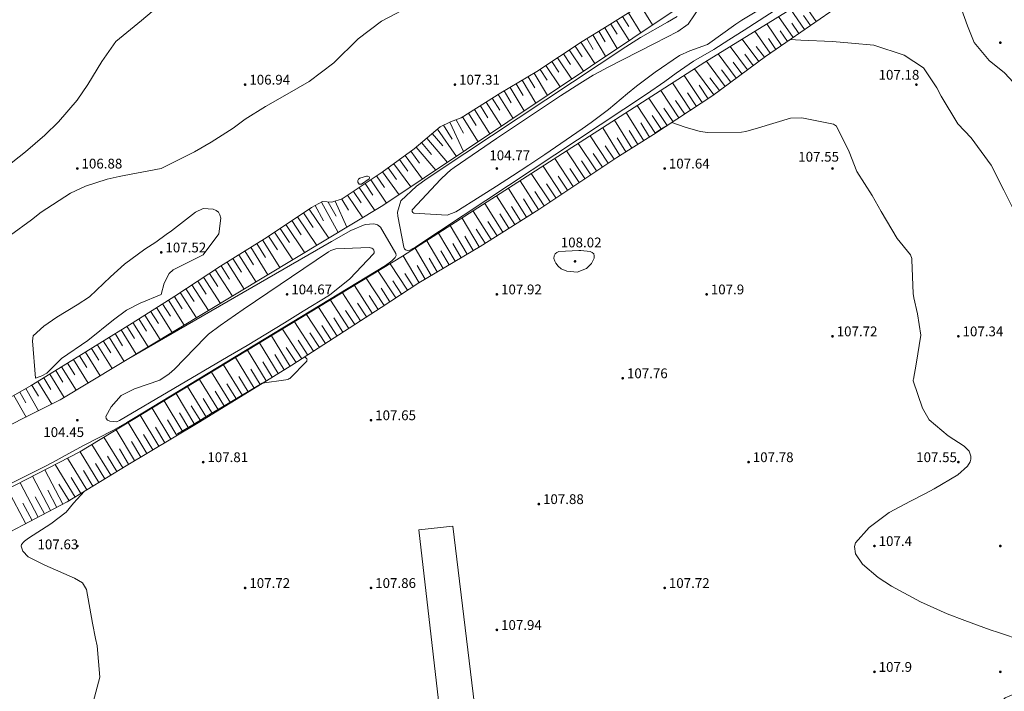
# Model space of a CAD drawing. Extents: x 5609890 to 5611425, y 5033781 to 5035130.
# Drawn here: x 5610190 to 5610331, y 5034381 to 5034477 of the extents above; entities that cross this region are included whole.
import ezdxf

# ---------------------------------------------------------------- set-up
doc = ezdxf.new("R2010")
doc.units = 0
doc.header["$LTSCALE"] = 99.9
doc.header["$MEASUREMENT"] = 0
doc.linetypes.add('DGN Style 2', pattern=[20.124207, 12.074524, -8.049683])
for name, color, linetype, lineweight in [('Level 15', 7, 'Continuous', 0), ('Level 31', 7, 'Continuous', 0), ('Level 51', 7, 'Continuous', 0), ('Level 53', 7, 'Continuous', 0), ('Level 54', 7, 'Continuous', 0), ('Level 7', 7, 'Continuous', 0)]:
    doc.layers.add(name, color=color, linetype=linetype, lineweight=lineweight)
doc.styles.add('Style-Arial Narrow', font='romans.shx')

# ---------------------------------------------------------------- blocks, each defined once
blk = doc.blocks.new('7101')
at = {"layer": 'Level 51', "linetype": 'Continuous', "lineweight": 0}
h = blk.add_hatch(color=30, dxfattribs=at)
edge = h.paths.add_edge_path()
edge.add_arc((0, 0), 0.1, 0, 360)

msp = doc.modelspace()

# ---------------------------------------------------------------- linework, layer by layer
at = {"layer": 'Level 15', "color": 7, "linetype": 'Continuous', "lineweight": 0}
for p, q in [((5610278.518, 5034479.309), (5610280.243, 5034476.54)), ((5610303.657, 5034477.017), (5610301.692, 5034479.85)), ((5610275.972, 5034477.723), (5610276.861, 5034476.296)), ((5610276.821, 5034478.252), (5610278.581, 5034475.426)), ((5610300.371, 5034474.738), (5610298.287, 5034477.742)), ((5610302.014, 5034475.878), (5610299.989, 5034478.796)), ((5610302.835, 5034476.447), (5610301.838, 5034477.885)), ((5610274.275, 5034476.665), (5610275.182, 5034475.209)), ((5610275.123, 5034477.194), (5610276.919, 5034474.311)), ((5610298.726, 5034473.606), (5610296.602, 5034476.698)), ((5610301.193, 5034475.308), (5610300.166, 5034476.788)), ((5610271.713, 5034475.105), (5610273.559, 5034472.057)), ((5610272.568, 5034475.623), (5610273.479, 5034474.119)), ((5610273.423, 5034476.141), (5610275.222, 5034473.172)), ((5610297.08, 5034472.475), (5610294.902, 5034475.646)), ((5610299.549, 5034474.171), (5610298.5, 5034475.698)), ((5610269.175, 5034473.507), (5610270.186, 5034471.989)), ((5610270.007, 5034474.061), (5610272.027, 5034471.029)), ((5610270.858, 5034474.587), (5610271.793, 5034473.043)), ((5610293.851, 5034470.119), (5610291.374, 5034473.462)), ((5610295.457, 5034471.309), (5610293.08, 5034474.518)), ((5610296.261, 5034471.905), (5610295.097, 5034473.475)), ((5610297.903, 5034473.041), (5610296.828, 5034474.606)), ((5610267.51, 5034472.399), (5610268.523, 5034470.878)), ((5610268.343, 5034472.953), (5610270.366, 5034469.915)), ((5610292.244, 5034468.929), (5610289.668, 5034472.405)), ((5610294.654, 5034470.714), (5610293.441, 5034472.352)), ((5610265.013, 5034470.736), (5610267.044, 5034467.686)), ((5610265.846, 5034471.29), (5610266.86, 5034469.767)), ((5610266.678, 5034471.844), (5610268.705, 5034468.8)), ((5610290.637, 5034467.738), (5610287.962, 5034471.349)), ((5610293.047, 5034469.524), (5610291.784, 5034471.229)), ((5610263.337, 5034469.647), (5610265.227, 5034466.467)), ((5610264.181, 5034470.182), (5610265.197, 5034468.655)), ((5610287.367, 5034465.439), (5610284.801, 5034469.323)), ((5610289.03, 5034466.548), (5610286.273, 5034470.269)), ((5610291.44, 5034468.333), (5610290.128, 5034470.105)), ((5610260.758, 5034468.114), (5610261.745, 5034466.454)), ((5610261.617, 5034468.625), (5610263.564, 5034465.352)), ((5610262.477, 5034469.136), (5610263.436, 5034467.523)), ((5610285.698, 5034464.336), (5610283.118, 5034468.242)), ((5610288.201, 5034465.99), (5610286.922, 5034467.927)), ((5610289.834, 5034467.143), (5610288.475, 5034468.977)), ((5610258.185, 5034466.572), (5610260.311, 5034463.17)), ((5610259.039, 5034467.091), (5610260.054, 5034465.385)), ((5610259.898, 5034467.603), (5610261.9, 5034464.236)), ((5610284.029, 5034463.234), (5610281.435, 5034467.161)), ((5610286.532, 5034464.887), (5610285.246, 5034466.835)), ((5610255.641, 5034464.982), (5610256.73, 5034463.24)), ((5610256.489, 5034465.512), (5610258.65, 5034462.055)), ((5610257.337, 5034466.042), (5610258.409, 5034464.327)), ((5610280.692, 5034461.03), (5610278.07, 5034464.999)), ((5610282.36, 5034462.132), (5610279.753, 5034466.08)), ((5610284.863, 5034463.785), (5610283.57, 5034465.744)), ((5610253.946, 5034463.922), (5610255.052, 5034462.153)), ((5610254.794, 5034464.452), (5610256.988, 5034460.941)), ((5610278.998, 5034459.967), (5610276.5, 5034463.991)), ((5610283.195, 5034462.683), (5610281.894, 5034464.652)), ((5610250.361, 5034462.178), (5610251.588, 5034460.174)), ((5610251.263, 5034462.607), (5610253.248, 5034458.431)), ((5610252.189, 5034462.982), (5610253.247, 5034461.042)), ((5610253.098, 5034463.392), (5610255.327, 5034459.826)), ((5610277.299, 5034458.913), (5610274.818, 5034462.91)), ((5610279.847, 5034460.495), (5610278.594, 5034462.513)), ((5610281.526, 5034461.581), (5610280.219, 5034463.56)), ((5610248.758, 5034461.006), (5610250.263, 5034459.222)), ((5610249.522, 5034461.65), (5610252.21, 5034457.735)), ((5610275.6, 5034457.858), (5610273.135, 5034461.829)), ((5610278.149, 5034459.44), (5610276.904, 5034461.445)), ((5610247.229, 5034459.716), (5610248.663, 5034458.017)), ((5610247.993, 5034460.361), (5610250.932, 5034456.878)), ((5610272.261, 5034455.657), (5610269.647, 5034459.588)), ((5610273.927, 5034456.764), (5610271.33, 5034460.669)), ((5610276.45, 5034458.386), (5610275.213, 5034460.377)), ((5610245.675, 5034458.459), (5610246.926, 5034456.745)), ((5610246.465, 5034459.071), (5610249.261, 5034455.757)), ((5610270.596, 5034454.549), (5610267.964, 5034458.507)), ((5610273.094, 5034456.21), (5610271.791, 5034458.169)), ((5610274.759, 5034457.318), (5610273.465, 5034459.264)), ((5610243.252, 5034456.69), (5610245.684, 5034453.358)), ((5610244.059, 5034457.28), (5610245.287, 5034455.597)), ((5610244.867, 5034457.869), (5610247.347, 5034454.473)), ((5610268.931, 5034453.442), (5610266.281, 5034457.426)), ((5610271.429, 5034455.103), (5610270.117, 5034457.075)), ((5610241.636, 5034455.511), (5610244.022, 5034452.243)), ((5610242.444, 5034456.1), (5610243.649, 5034454.45)), ((5610265.6, 5034451.227), (5610262.916, 5034455.263)), ((5610267.266, 5034452.334), (5610264.599, 5034456.345)), ((5610269.763, 5034453.996), (5610268.443, 5034455.981)), ((5610239.147, 5034453.836), (5610240.268, 5034452.167)), ((5610239.977, 5034454.394), (5610242.23, 5034451.04)), ((5610240.808, 5034454.951), (5610241.934, 5034453.274)), ((5610263.934, 5034450.121), (5610261.325, 5034454.242)), ((5610266.433, 5034451.781), (5610265.095, 5034453.792)), ((5610268.098, 5034452.888), (5610266.769, 5034454.887)), ((5610237.487, 5034452.721), (5610238.58, 5034451.093)), ((5610238.317, 5034453.279), (5610240.531, 5034449.982)), ((5610262.244, 5034449.051), (5610259.643, 5034453.161)), ((5610264.768, 5034450.673), (5610263.421, 5034452.698)), ((5610232.912, 5034451.189), (5610235.285, 5034446.823)), ((5610233.889, 5034451.208), (5610234.995, 5034449.168)), ((5610234.864, 5034451.325), (5610236.553, 5034447.586)), ((5610235.818, 5034451.625), (5610236.776, 5034450.021)), ((5610236.657, 5034452.164), (5610238.816, 5034448.949)), ((5610258.864, 5034446.912), (5610256.277, 5034450.999)), ((5610260.554, 5034447.981), (5610257.96, 5034452.08)), ((5610263.089, 5034449.586), (5610261.787, 5034451.644)), ((5610230.34, 5034449.651), (5610231.718, 5034447.578)), ((5610231.173, 5034450.205), (5610233.954, 5034446.022)), ((5610232.034, 5034450.712), (5610233.23, 5034448.509)), ((5610257.174, 5034445.842), (5610254.595, 5034449.918)), ((5610259.709, 5034447.446), (5610258.414, 5034449.493)), ((5610261.399, 5034448.516), (5610260.1, 5034450.568)), ((5610228.675, 5034448.544), (5610230.028, 5034446.508)), ((5610229.507, 5034449.098), (5610232.239, 5034444.989)), ((5610255.482, 5034444.776), (5610253.026, 5034448.91)), ((5610258.019, 5034446.377), (5610256.728, 5034448.417)), ((5610226.176, 5034446.883), (5610228.809, 5034442.924)), ((5610227.009, 5034447.437), (5610228.338, 5034445.438)), ((5610227.842, 5034447.99), (5610230.524, 5034443.956)), ((5610252.044, 5034442.733), (5610249.659, 5034446.747)), ((5610253.763, 5034443.755), (5610251.343, 5034447.829)), ((5610256.33, 5034445.307), (5610255.041, 5034447.342)), ((5610223.652, 5034445.264), (5610224.889, 5034443.286)), ((5610224.5, 5034445.794), (5610226.982, 5034441.824)), ((5610225.344, 5034446.33), (5610226.647, 5034444.369)), ((5610250.324, 5034441.712), (5610247.976, 5034445.665)), ((5610252.903, 5034443.244), (5610251.702, 5034445.266)), ((5610254.623, 5034444.265), (5610253.404, 5034446.317)), ((5610221.956, 5034444.203), (5610223.184, 5034442.24)), ((5610222.804, 5034444.733), (5610225.269, 5034440.793)), ((5610248.605, 5034440.691), (5610246.292, 5034444.584)), ((5610251.184, 5034442.223), (5610250.001, 5034444.214)), ((5610219.413, 5034442.613), (5610221.842, 5034438.729)), ((5610220.261, 5034443.143), (5610221.48, 5034441.194)), ((5610221.109, 5034443.673), (5610223.555, 5034439.761)), ((5610246.886, 5034439.669), (5610244.609, 5034443.502)), ((5610249.465, 5034441.201), (5610248.299, 5034443.163)), ((5610217.727, 5034441.538), (5610220.202, 5034437.742)), ((5610218.566, 5034442.083), (5610219.775, 5034440.148)), ((5610243.534, 5034437.486), (5610241.026, 5034441.327)), ((5610245.209, 5034438.579), (5610242.738, 5034442.365)), ((5610247.745, 5034440.18), (5610246.598, 5034442.111)), ((5610215.214, 5034439.9), (5610216.422, 5034438.047)), ((5610216.051, 5034440.446), (5610218.488, 5034436.71)), ((5610216.889, 5034440.992), (5610218.117, 5034439.109)), ((5610241.86, 5034436.392), (5610239.315, 5034440.29)), ((5610244.372, 5034438.032), (5610243.127, 5034439.939)), ((5610246.046, 5034439.125), (5610244.82, 5034441.004)), ((5610212.701, 5034438.261), (5610215.059, 5034434.645)), ((5610213.538, 5034438.808), (5610214.727, 5034436.984)), ((5610214.376, 5034439.354), (5610216.773, 5034435.677)), ((5610238.505, 5034434.215), (5610235.905, 5034438.223)), ((5610240.183, 5034435.303), (5610237.616, 5034439.26)), ((5610242.697, 5034436.939), (5610241.434, 5034438.874)), ((5610211.018, 5034437.181), (5610213.295, 5034433.584)), ((5610211.863, 5034437.716), (5610213.007, 5034435.908)), ((5610236.827, 5034433.127), (5610234.194, 5034437.186)), ((5610241.021, 5034435.847), (5610239.747, 5034437.813)), ((5610208.483, 5034435.577), (5610209.604, 5034433.806)), ((5610209.328, 5034436.111), (5610211.582, 5034432.552)), ((5610210.173, 5034436.646), (5610211.306, 5034434.857)), ((5610235.149, 5034432.039), (5610232.484, 5034436.149)), ((5610237.666, 5034433.671), (5610236.358, 5034435.688)), ((5610239.344, 5034434.759), (5610238.052, 5034436.75)), ((5610206.793, 5034434.507), (5610207.902, 5034432.755)), ((5610207.638, 5034435.042), (5610209.868, 5034431.52)), ((5610231.793, 5034429.863), (5610229.062, 5034434.075)), ((5610233.471, 5034430.951), (5610230.773, 5034435.112)), ((5610235.988, 5034432.583), (5610234.663, 5034434.625)), ((5610204.251, 5034432.914), (5610206.413, 5034429.44)), ((5610205.1, 5034433.442), (5610206.185, 5034431.699)), ((5610205.949, 5034433.972), (5610208.154, 5034430.488)), ((5610230.115, 5034428.775), (5610227.351, 5034433.037)), ((5610234.31, 5034431.495), (5610232.969, 5034433.562)), ((5610201.704, 5034431.329), (5610202.774, 5034429.611)), ((5610202.553, 5034431.857), (5610204.7, 5034428.408)), ((5610203.402, 5034432.386), (5610204.479, 5034430.655)), ((5610228.432, 5034427.695), (5610225.777, 5034432.084)), ((5610230.954, 5034429.319), (5610229.58, 5034431.437)), ((5610232.632, 5034430.407), (5610231.275, 5034432.5)), ((5610200.006, 5034430.272), (5610201.068, 5034428.566)), ((5610200.855, 5034430.801), (5610202.986, 5034427.377)), ((5610225.009, 5034425.625), (5610222.357, 5034430.01)), ((5610226.721, 5034426.66), (5610224.067, 5034431.047)), ((5610229.276, 5034428.231), (5610227.886, 5034430.375)), ((5610197.459, 5034428.687), (5610199.559, 5034425.313)), ((5610198.308, 5034429.215), (5610199.362, 5034427.522)), ((5610199.157, 5034429.744), (5610201.272, 5034426.345)), ((5610223.304, 5034424.58), (5610220.609, 5034428.951)), ((5610227.576, 5034427.177), (5610226.249, 5034429.371)), ((5610194.906, 5034427.112), (5610195.937, 5034425.433)), ((5610195.758, 5034427.635), (5610197.824, 5034424.269)), ((5610196.61, 5034428.159), (5610197.656, 5034426.478)), ((5610221.602, 5034423.53), (5610218.899, 5034427.914)), ((5610224.155, 5034425.105), (5610222.81, 5034427.287)), ((5610225.865, 5034426.142), (5610224.538, 5034428.335)), ((5610193.201, 5034426.066), (5610194.221, 5034424.405)), ((5610194.053, 5034426.589), (5610196.111, 5034423.237)), ((5610218.197, 5034421.431), (5610215.478, 5034425.841)), ((5610219.9, 5034422.481), (5610217.188, 5034426.877)), ((5610222.453, 5034424.055), (5610221.103, 5034426.244)), ((5610190.632, 5034424.521), (5610192.449, 5034421.344)), ((5610191.497, 5034425.02), (5610192.471, 5034423.432)), ((5610192.349, 5034425.543), (5610194.343, 5034422.294)), ((5610216.495, 5034420.381), (5610213.768, 5034424.804)), ((5610219.048, 5034421.956), (5610217.691, 5034424.157)), ((5610220.751, 5034423.005), (5610219.397, 5034425.201)), ((5610188.898, 5034423.529), (5610190.661, 5034420.447)), ((5610189.765, 5034424.025), (5610190.66, 5034422.46)), ((5610213.071, 5034418.314), (5610210.413, 5034422.77)), ((5610214.788, 5034419.339), (5610212.123, 5034423.807)), ((5610217.346, 5034420.906), (5610215.985, 5034423.114)), ((5610211.353, 5034417.29), (5610208.703, 5034421.733)), ((5610215.644, 5034419.856), (5610214.278, 5034422.071)), ((5610209.635, 5034416.265), (5610206.992, 5034420.697)), ((5610212.212, 5034417.802), (5610210.885, 5034420.027)), ((5610213.93, 5034418.826), (5610212.599, 5034421.057)), ((5610206.2, 5034414.216), (5610203.571, 5034418.623)), ((5610207.918, 5034415.241), (5610205.282, 5034419.66)), ((5610210.494, 5034416.777), (5610209.171, 5034418.996)), ((5610204.486, 5034413.186), (5610201.807, 5034417.554)), ((5610208.777, 5034415.753), (5610207.457, 5034417.966)), ((5610202.781, 5034412.14), (5610200.097, 5034416.517)), ((5610205.341, 5034413.704), (5610204.029, 5034415.904)), ((5610207.059, 5034414.728), (5610205.743, 5034416.935)), ((5610199.372, 5034410.049), (5610196.607, 5034414.558)), ((5610201.077, 5034411.095), (5610198.387, 5034415.48)), ((5610203.634, 5034412.663), (5610202.293, 5034414.849)), ((5610195.941, 5034407.997), (5610193.359, 5034412.884)), ((5610197.668, 5034409.004), (5610194.824, 5034413.64)), ((5610201.929, 5034411.617), (5610200.586, 5034413.808)), ((5610194.172, 5034407.063), (5610191.581, 5034411.968)), ((5610198.52, 5034409.526), (5610197.118, 5034411.813)), ((5610200.225, 5034410.572), (5610198.861, 5034412.795)), ((5610190.636, 5034405.194), (5610188.025, 5034410.135)), ((5610192.404, 5034406.128), (5610189.803, 5034411.051)), ((5610196.815, 5034408.481), (5610195.374, 5034410.831)), ((5610193.288, 5034406.596), (5610191.99, 5034409.053)), ((5610195.057, 5034407.53), (5610193.763, 5034409.978)), ((5610191.52, 5034405.661), (5610190.217, 5034408.127))]:
    msp.add_line(p, q, dxfattribs=at)
at = {"layer": 'Level 31', "color": 7, "linetype": 'Continuous', "lineweight": 0, "flags": 128}
msp.add_lwpolyline([(5610303.87, 5034352.583), (5610279.922, 5034350.496), (5610258.513, 5034348.611), (5610251.699, 5034404.817), (5610246.857, 5034404.32), (5610252.988, 5034350.98)], dxfattribs=at)
at = {"layer": 'Level 53', "color": 30, "linetype": 'Continuous', "lineweight": 0, "flags": 128}
for points in [[(5610308.445, 5034485.576), (5610295.504, 5034477.156), (5610293.353, 5034475.766), (5610291.193, 5034474.39), (5610289.025, 5034473.026), (5610286.109, 5034471.362), (5610283.633, 5034469.621), (5610282.042, 5034468.446), (5610279.404, 5034466.619), (5610246.546, 5034444.889), (5610246.358, 5034444.767), (5610245.975, 5034444.534), (5610245.537, 5034444.31), (5610245.226, 5034444.282), (5610244.927, 5034444.39), (5610244.812, 5034444.486), (5610244.677, 5034444.762), (5610243.818, 5034449.191), (5610243.778, 5034449.773), (5610244.288, 5034451.386), (5610246.516, 5034453.473), (5610248.051, 5034454.551), (5610248.826, 5034455.078), (5610249.604, 5034455.601), (5610276.426, 5034473.391), (5610278.559, 5034474.748), (5610282.383, 5034476.94), (5610283.806, 5034477.729)], [(5610188.437, 5034446.443), (5610191.424, 5034448.666), (5610192.841, 5034449.77), (5610197.015, 5034452.479), (5610199.17, 5034453.488), (5610202.254, 5034454.482), (5610203.999, 5034454.845), (5610204.701, 5034454.977), (5610210, 5034456), (5610213.517, 5034457.748), (5610214.747, 5034458.386), (5610217.151, 5034459.757), (5610220.291, 5034461.772), (5610222.011, 5034463.034), (5610224.932, 5034464.893), (5610228.002, 5034466.615), (5610231.172, 5034468.426), (5610234.703, 5034471.135), (5610238.141, 5034474.57), (5610241.499, 5034477.088), (5610245.426, 5034479.111)], [(5610299.831, 5034474.365), (5610299.95, 5034474.44), (5610301.456, 5034474.346), (5610305.985, 5034474.168), (5610308.73, 5034473.947), (5610311.918, 5034473.62), (5610316.232, 5034472.211), (5610319.001, 5034470.412), (5610320.939, 5034467.546), (5610321.53, 5034466.343), (5610323.939, 5034462.414), (5610325.853, 5034460.397), (5610328.703, 5034456.482), (5610330.518, 5034452.885), (5610331.779, 5034450.312)], [(5610238.3, 5034453.738), (5610238.652, 5034453.765), (5610239.756, 5034454.542), (5610239.786, 5034454.621), (5610239.767, 5034454.704), (5610239.716, 5034454.789), (5610239.499, 5034454.902), (5610239.379, 5034454.914), (5610238.387, 5034454.641), (5610238.216, 5034454.489), (5610238.128, 5034454.277), (5610238.095, 5034454.026), (5610238.3, 5034453.738)], [(5610205.683, 5034429), (5610234.37, 5034445.56), (5610237.126, 5034447.132), (5610239.166, 5034447.97), (5610240.39, 5034448.072), (5610240.921, 5034447.926), (5610241.364, 5034447.6), (5610243.568, 5034443.864), (5610243.584, 5034443.565), (5610243.477, 5034443.285), (5610243, 5034442.774), (5610242.081, 5034442.121), (5610206.028, 5034420.261), (5610205.057, 5034419.68), (5610203.1, 5034418.545), (5610198.888, 5034416.355), (5610195.846, 5034414.719), (5610194.561, 5034414.009), (5610193.365, 5034413.378), (5610192.761, 5034413.073), (5610167.899, 5034400.693)], [(5610266.853, 5034444.14), (5610266.571, 5034443.997), (5610266.338, 5034443.79), (5610266.208, 5034443.491), (5610266.169, 5034443.115), (5610266.286, 5034442.765), (5610266.442, 5034442.467), (5610266.766, 5034442.052), (5610267.207, 5034441.65), (5610267.999, 5034441.304)], [(5610266.853, 5034444.14), (5610269.706, 5034444.28), (5610269.999, 5034444.282), (5610271.32, 5034444.126), (5610271.627, 5034443.988), (5610271.845, 5034443.793), (5610271.931, 5034443.513), (5610271.927, 5034443.176), (5610271.55, 5034442.417), (5610270.831, 5034441.708), (5610269.464, 5034441.179), (5610267.999, 5034441.304)]]:
    msp.add_lwpolyline(points, dxfattribs=at)
at = {"layer": 'Level 54', "color": 30, "linetype": 'DGN Style 2', "lineweight": 0, "flags": 128}
for points in [[(5610174.36, 5034415.94), (5610173.085, 5034416.705), (5610172.84, 5034416.874), (5610168.555, 5034419.928), (5610168.433, 5034420.023), (5610168.218, 5034420.245), (5610167.91, 5034420.852), (5610166.536, 5034424.466), (5610166.004, 5034426.016), (5610165.37, 5034428.509), (5610164.977, 5034433.409), (5610165.805, 5034437.975), (5610167.661, 5034442.151), (5610168.58, 5034443.441), (5610169.841, 5034444.431), (5610172.965, 5034446.428), (5610174.959, 5034447.811), (5610177.327, 5034449.59), (5610179.477, 5034451.268), (5610183.242, 5034453.61), (5610185.066, 5034454.573), (5610187.652, 5034456.031), (5610190.593, 5034458.408), (5610193.36, 5034460.785), (5610195.308, 5034462.698), (5610197.966, 5034465.776), (5610199.498, 5034468.008), (5610201.526, 5034471.304), (5610203.486, 5034474.178), (5610207.18, 5034477.194), (5610210.229, 5034479.726), (5610210.583, 5034480.334), (5610210.633, 5034480.546), (5610210.592, 5034480.891), (5610208.835, 5034483.73), (5610208.535, 5034484.822), (5610208.77, 5034485.966), (5610209.634, 5034486.837), (5610210.158, 5034487.216), (5610214.05, 5034490.14), (5610214.824, 5034490.698), (5610217.155, 5034491.874), (5610221.309, 5034493.048), (5610224.378, 5034494.289), (5610227.087, 5034494.914), (5610231.469, 5034496.063), (5610234.417, 5034496.372), (5610237.67, 5034495.787), (5610239.933, 5034496.235), (5610243.109, 5034499.175), (5610245.826, 5034502.816), (5610246.158, 5034503.285), (5610246.8, 5034504.237), (5610247.663, 5034505.498), (5610248.365, 5034506.483), (5610250.792, 5034509.745), (5610251.661, 5034510.67), (5610252, 5034510.96), (5610252.297, 5034511.2), (5610256.15, 5034514.206), (5610257.627, 5034515.05), (5610258.432, 5034515.299), (5610258.85, 5034515.373), (5610264, 5034516)], [(5610318.346, 5034498.335), (5610318.816, 5034498.485), (5610323.297, 5034499.477), (5610326.463, 5034500.311), (5610329.014, 5034500.215), (5610329.785, 5034499.883), (5610330.21, 5034499.158), (5610330.363, 5034498.336), (5610330.338, 5034498.225), (5610330.274, 5034498.131), (5610329.944, 5034497.913), (5610325.72, 5034496.749), (5610323.826, 5034495.674), (5610319.833, 5034492.85), (5610319.085, 5034492.357), (5610317.5, 5034491.529), (5610313.744, 5034490.4), (5610311.419, 5034489.279), (5610307.46, 5034486.454), (5610306.605, 5034485.846), (5610302.835, 5034483.28), (5610299.987, 5034481.445), (5610298.544, 5034480.555), (5610293.039, 5034477.223), (5610292.156, 5034476.667), (5610288.124, 5034473.715), (5610285.604, 5034472.838), (5610284.131, 5034472.144), (5610280.644, 5034469.802), (5610277.975, 5034467.78), (5610276.679, 5034466.717), (5610273.979, 5034464.463), (5610271.496, 5034462.573), (5610270.219, 5034461.673), (5610264.838, 5034458.006), (5610262.554, 5034456.47), (5610260.258, 5034454.952), (5610257.943, 5034453.462), (5610255.616, 5034451.99), (5610252.135, 5034449.818), (5610250.893, 5034449.306), (5610246.116, 5034449.616), (5610245.961, 5034449.685), (5610245.87, 5034449.863), (5610245.874, 5034450.016), (5610245.905, 5034450.084), (5610245.949, 5034450.149), (5610249.947, 5034454.444), (5610250.885, 5034455.346), (5610251.391, 5034455.754), (5610251.916, 5034456.141), (5610257.932, 5034460.274), (5610260.213, 5034461.827), (5610262.502, 5034463.367), (5610264.804, 5034464.888), (5610267.115, 5034466.396), (5610269.872, 5034468.178), (5610271.778, 5034469.342), (5610272.754, 5034469.885), (5610273.742, 5034470.408), (5610280.547, 5034473.879), (5610283.872, 5034475.59), (5610285.343, 5034476.648), (5610287.156, 5034479.328), (5610287.315, 5034479.566), (5610289.429, 5034481.078), (5610291.444, 5034482.27), (5610292.475, 5034482.825), (5610293.517, 5034483.358), (5610299.72, 5034486.416), (5610301.411, 5034487.203), (5610305.441, 5034488.802), (5610307.654, 5034489.812), (5610310.721, 5034491.794), (5610312.621, 5034493.325), (5610313.533, 5034494.138), (5610317.094, 5034497.453), (5610317.286, 5034497.624), (5610318.346, 5034498.335)], [(5610313.76, 5034483.17), (5610319.097, 5034482.282), (5610319.876, 5034482.128), (5610321.018, 5034481.799), (5610321.731, 5034481.469), (5610322.071, 5034481.267), (5610324, 5034480), (5610325.295, 5034476.388), (5610326.277, 5034474.026), (5610328.389, 5034471.445), (5610330.6, 5034469.692), (5610331.9, 5034468.296), (5610333.56, 5034465.571), (5610335.627, 5034461.307), (5610336.245, 5034459.68), (5610337.659, 5034456.305), (5610339.299, 5034452.694), (5610340.798, 5034448.654), (5610342.291, 5034444.058), (5610343.342, 5034439.784), (5610343.772, 5034437.654), (5610345.264, 5034434.021), (5610347.101, 5034431.658), (5610347.898, 5034428.68), (5610348.406, 5034426.395), (5610348.698, 5034425.92), (5610350.558, 5034423.905), (5610352.384, 5034421.713), (5610353.694, 5034419.993), (5610353.725, 5034419.87), (5610353.72, 5034419.676), (5610353.708, 5034419.612), (5610352.533, 5034414.807), (5610352.449, 5034414.402), (5610352.44, 5034412.365), (5610354.11, 5034409.098), (5610354.467, 5034408.332), (5610355.068, 5034403.705), (5610355.091, 5034403.42), (5610354.007, 5034399.628), (5610352.666, 5034395.989), (5610353.006, 5034394.113), (5610355.189, 5034390.241), (5610355.216, 5034389.999), (5610354.009, 5034385.872), (5610353.494, 5034383.874), (5610353.629, 5034383.283), (5610355.196, 5034381.534), (5610356.425, 5034380.431), (5610359.465, 5034378.113), (5610359.831, 5034377.694), (5610359.889, 5034377.518), (5610360.818, 5034372.932), (5610360.971, 5034371.996), (5610361.213, 5034369.156), (5610361.916, 5034365.268), (5610363.282, 5034362.316), (5610364.254, 5034359.778), (5610364.941, 5034354.898), (5610365.163, 5034352.865), (5610365.383, 5034349.251), (5610365.328, 5034346.1), (5610365.276, 5034344.004), (5610366.414, 5034341.388), (5610369.552, 5034338.223), (5610371.64, 5034336.657), (5610372.931, 5034335.502), (5610375.081, 5034332.981), (5610376.009, 5034330.714), (5610376.071, 5034329.954), (5610376.064, 5034329.802), (5610375.712, 5034324.648), (5610375.71, 5034324.575), (5610375.73, 5034324.358), (5610377.091, 5034321.385), (5610378.311, 5034318.134), (5610379.107, 5034315.783), (5610380.963, 5034312.017), (5610382.68, 5034309.995), (5610384.019, 5034308.701), (5610387.193, 5034306.708), (5610387.941, 5034306.132), (5610388.064, 5034305.881), (5610388.059, 5034305.448), (5610387.288, 5034304.325), (5610385.473, 5034302.121), (5610385.174, 5034301.136), (5610385.344, 5034299.634), (5610387.168, 5034296.438), (5610388.89, 5034294.206), (5610389.276, 5034293.794), (5610392.726, 5034290.381), (5610393.531, 5034289.639), (5610394.039, 5034289.213), (5610394.156, 5034289.064), (5610394.226, 5034288.906), (5610394.228, 5034288.732), (5610393.677, 5034287.428), (5610392.911, 5034283.404), (5610392.875, 5034282.073), (5610392.918, 5034281.63), (5610393.514, 5034276.844), (5610393.524, 5034276.665), (5610393.524, 5034276.645), (5610393.447, 5034270.626), (5610393.438, 5034269.966), (5610393.43, 5034269.306), (5610393.392, 5034264.706), (5610393.39, 5034263.404), (5610393.407, 5034262.623), (5610393.589, 5034258.044), (5610394.206, 5034254.355), (5610394.835, 5034253.03), (5610395.92, 5034252.115), (5610399.969, 5034250.681), (5610401.664, 5034251.258), (5610402.402, 5034251.876), (5610403.849, 5034254.282), (5610404.708, 5034257.425), (5610405.706, 5034259.727), (5610407.467, 5034263.299), (5610408.298, 5034265.927), (5610408.846, 5034269.527), (5610409.24, 5034273.988), (5610409.402, 5034275.695), (5610409.748, 5034276.419), (5610410.573, 5034277.232), (5610410.789, 5034277.352), (5610411.006, 5034277.407), (5610411.227, 5034277.365), (5610411.696, 5034277.035), (5610412.053, 5034276.449), (5610413.097, 5034274.493), (5610414.752, 5034272.534), (5610416.859, 5034271.034), (5610417.577, 5034270.574), (5610418.139, 5034269.825), (5610418.921, 5034268.183), (5610419.373, 5034267.586), (5610419.911, 5034267.151), (5610420.575, 5034266.956), (5610422.992, 5034267.237), (5610426.48, 5034268.097), (5610428.993, 5034268.646), (5610433.731, 5034270.149), (5610435.151, 5034270.585), (5610436.8, 5034270.3), (5610440.371, 5034269.628), (5610440.481, 5034269.621), (5610440.919, 5034269.75), (5610441.275, 5034270.003), (5610441.341, 5034270.061), (5610441.406, 5034270.12), (5610446.798, 5034275.135), (5610447.084, 5034275.432), (5610450, 5034278.833), (5610452.492, 5034280.962), (5610456.322, 5034284.117), (5610456.692, 5034284.601), (5610456.744, 5034284.711), (5610459.71, 5034291.925), (5610459.855, 5034292.215), (5610460.469, 5034292.957), (5610461.008, 5034293.323), (5610461.301, 5034293.463), (5610461.606, 5034293.581), (5610468.831, 5034295.923), (5610469.763, 5034296.48), (5610469.809, 5034296.533), (5610469.928, 5034296.868), (5610469.943, 5034296.939), (5610471.419, 5034304.791), (5610471.467, 5034305.042), (5610471.616, 5034305.796), (5610471.687, 5034306.301), (5610471.697, 5034306.555), (5610471.695, 5034306.81), (5610471.207, 5034317.713), (5610471.258, 5034318.188), (5610471.451, 5034318.726), (5610471.505, 5034318.858), (5610471.514, 5034318.88)], [(5610280.576, 5034461.057), (5610281.168, 5034461.422), (5610281.785, 5034461.804), (5610282.364, 5034462.163)], [(5610282.364, 5034462.163), (5610282.901, 5034462.496)], [(5610282.901, 5034462.496), (5610282.998, 5034462.557)], [(5610282.998, 5034462.557), (5610283.016, 5034462.568)], [(5610283.016, 5034462.568), (5610283.019, 5034462.57)], [(5610283.019, 5034462.57), (5610283.02, 5034462.57)], [(5610283.02, 5034462.57), (5610284.912, 5034461.911), (5610287.061, 5034461.295), (5610288.19, 5034461.158), (5610293.005, 5034461.211), (5610293.604, 5034461.288), (5610295.416, 5034461.84), (5610300.007, 5034463.208), (5610301.619, 5034463.226), (5610306.14, 5034462.327), (5610306.567, 5034462.064), (5610308.37, 5034458.39), (5610309.5, 5034455.564), (5610311.659, 5034452.151), (5610312.979, 5034449.849), (5610315.241, 5034445.986), (5610317.159, 5034443.667), (5610317.329, 5034443.143), (5610317.348, 5034442.958), (5610317.531, 5034438.099), (5610317.636, 5034437.515), (5610318.146, 5034435.229), (5610318.617, 5034432.155), (5610317.987, 5034428.032), (5610317.561, 5034425.879), (5610317.545, 5034425.759), (5610317.539, 5034425.639), (5610318.851, 5034421.698), (5610319.842, 5034420.03), (5610322.548, 5034417.767), (5610324.841, 5034416.273), (5610325.527, 5034415.59), (5610325.782, 5034414.841), (5610325.773, 5034414.441), (5610325.698, 5034414.063), (5610325.286, 5034413.397), (5610323.942, 5034412.171), (5610320.557, 5034410.183), (5610319.286, 5034409.505), (5610317.136, 5034408.436), (5610314.108, 5034406.8), (5610311.235, 5034404.664), (5610309.308, 5034402.436), (5610309.141, 5034401.945), (5610309.282, 5034400.889), (5610310.277, 5034399.412), (5610312.542, 5034397.498), (5610314.427, 5034396.274), (5610318.569, 5034394.018), (5610322.395, 5034392.308), (5610324.915, 5034391.333), (5610328.559, 5034390.004), (5610329.732, 5034389.616), (5610333.136, 5034388.465), (5610335.966, 5034387.138), (5610337.351, 5034385.986), (5610337.733, 5034385.273), (5610337.829, 5034384.865), (5610337.716, 5034384.091), (5610336.964, 5034383.269), (5610334.799, 5034382.069), (5610330.696, 5034380.299), (5610328.083, 5034377.914), (5610327.911, 5034376.398), (5610328.058, 5034375.932), (5610328.698, 5034375.169), (5610331.239, 5034373.799), (5610335.998, 5034372.633), (5610336.449, 5034372.441), (5610336.625, 5034372.274), (5610336.806, 5034371.984), (5610337.312, 5034368.088), (5610337.026, 5034363.923), (5610336.307, 5034360.518), (5610336.471, 5034359.575), (5610338.159, 5034357.577), (5610340.267, 5034355.918), (5610341.059, 5034354.827), (5610341.246, 5034354.002), (5610341.184, 5034353.59), (5610339.151, 5034349.469), (5610338.66, 5034348.584), (5610338.194, 5034347.355), (5610338.156, 5034346.922), (5610338.311, 5034342.13), (5610338.434, 5034341.781), (5610338.673, 5034341.496), (5610340.506, 5034340.136), (5610342.66, 5034338.329), (5610343.335, 5034337.677), (5610345, 5034336), (5610345, 5034330), (5610346.188, 5034325.169), (5610346.552, 5034324.289), (5610347.826, 5034320.927), (5610347.86, 5034317.414), (5610347.285, 5034315.679), (5610345, 5034312), (5610349.426, 5034306.427), (5610349.575, 5034306.205), (5610349.842, 5034305.46), (5610349.858, 5034304.652), (5610349.129, 5034300.48), (5610349.174, 5034297.569), (5610350.141, 5034293.636), (5610352.708, 5034289.714), (5610354.522, 5034287.376), (5610356.639, 5034286.285), (5610358.634, 5034285.983), (5610363.384, 5034285.129), (5610367.038, 5034284.071), (5610370.082, 5034283.046), (5610372.237, 5034282.345), (5610375.665, 5034279.039), (5610376.707, 5034275.915), (5610377.392, 5034271.132), (5610377.692, 5034266.703), (5610377.837, 5034263.882), (5610378.26, 5034259.445), (5610379.117, 5034256.393), (5610379.671, 5034252.389), (5610379.612, 5034249.039), (5610379.246, 5034244.514), (5610378.968, 5034240.457), (5610378.31, 5034237.471), (5610375.84, 5034234.285), (5610372.326, 5034232.053), (5610369.805, 5034230.811), (5610366.459, 5034229.967), (5610362.269, 5034229.662), (5610361.244, 5034229.177), (5610360.551, 5034228.36), (5610360.327, 5034227.939), (5610360.094, 5034225.74), (5610360.225, 5034225.035), (5610362.278, 5034222.005), (5610365.355, 5034219.473), (5610365.783, 5034218.911), (5610366.369, 5034216.005), (5610366.74, 5034214.387), (5610367.708, 5034213.138), (5610370.023, 5034211.57), (5610370.813, 5034210.71), (5610371.117, 5034209.591), (5610370.255, 5034204.936), (5610370.322, 5034204.025), (5610371.198, 5034202.485), (5610372.956, 5034200.525), (5610375.235, 5034198.973), (5610375.836, 5034198.387), (5610376.182, 5034197.77), (5610378.227, 5034194.501), (5610379.413, 5034192.526), (5610379.775, 5034190.35), (5610379.393, 5034188.301), (5610377.465, 5034185.781), (5610373.143, 5034183.867), (5610369.759, 5034182.624), (5610367.578, 5034181.472), (5610367.092, 5034180.395), (5610367.129, 5034179.191), (5610368.434, 5034177.085), (5610371.255, 5034173.961), (5610371.395, 5034173.578), (5610372.169, 5034170.203), (5610373.258, 5034167.344), (5610374.707, 5034164.792), (5610376.178, 5034162.065), (5610376.762, 5034160.979), (5610376.927, 5034160.449), (5610376.967, 5034159.932), (5610376.82, 5034159.435), (5610374.836, 5034156.856), (5610374.577, 5034156.516), (5610374.516, 5034156.22), (5610374.588, 5034156.098), (5610374.919, 5034155.893), (5610375.516, 5034155.772), (5610375.722, 5034155.777), (5610380.558, 5034156.12), (5610381.239, 5034156.244), (5610382.42, 5034156.482), (5610382.775, 5034156.538), (5610383.131, 5034156.587), (5610387.942, 5034157.186), (5610388.847, 5034157.14), (5610389.67, 5034156.782), (5610389.89, 5034156.583), (5610390.089, 5034156.356), (5610391.322, 5034152.443), (5610392.201, 5034149.763), (5610394.235, 5034145.639), (5610395.214, 5034144.023), (5610396.588, 5034141.49), (5610398.171, 5034137.55), (5610397.808, 5034133.792), (5610397.392, 5034128.905), (5610396.792, 5034125.569), (5610394.979, 5034123.082), (5610393.066, 5034121.179), (5610392.873, 5034120.715), (5610392.905, 5034120.199), (5610393.596, 5034118.928), (5610396.61, 5034116.713), (5610397.978, 5034115.929), (5610400.971, 5034114.257), (5610403.678, 5034112.341), (5610405.883, 5034112.053), (5610409.861, 5034112.355), (5610411.871, 5034111.835), (5610413.061, 5034110.885), (5610414.53, 5034108.622), (5610416.128, 5034106.053), (5610417.024, 5034105.581), (5610417.479, 5034105.52), (5610418.373, 5034105.813), (5610422.423, 5034108.552), (5610423.32, 5034108.794), (5610424.29, 5034108.572), (5610425.693, 5034107.452), (5610427.073, 5034105.501), (5610428.471, 5034102.278), (5610428.857, 5034101.648), (5610429.153, 5034101.463), (5610429.514, 5034101.474), (5610430.378, 5034102.175), (5610431.785, 5034104.367), (5610433.663, 5034106.461), (5610435.43, 5034108.03), (5610436.599, 5034112.353), (5610436.906, 5034113.387), (5610438.54, 5034116.107), (5610441.886, 5034118.21), (5610442.509, 5034118.466), (5610447.35, 5034120.35), (5610446.389, 5034124.779), (5610446.518, 5034126.702), (5610446.788, 5034127.325), (5610447.175, 5034127.688), (5610447.589, 5034127.885), (5610448.045, 5034127.836), (5610449.778, 5034126.433), (5610450.064, 5034125.952), (5610450.247, 5034124.83), (5610450.172, 5034121.302), (5610450.432, 5034120.733), (5610451.535, 5034120.037), (5610453.552, 5034119.718), (5610455.983, 5034120.6), (5610458.804, 5034122.487), (5610461.551, 5034123.538), (5610465.206, 5034124.64), (5610466.452, 5034125.355), (5610466.628, 5034125.517), (5610466.795, 5034125.69), (5610468.465, 5034129.477), (5610469.291, 5034133.692), (5610469.46, 5034137.503), (5610469.043, 5034141.959), (5610468.738, 5034145.118), (5610468.518, 5034148.579), (5610468.653, 5034152.941), (5610469.821, 5034156.064), (5610472.611, 5034158.411), (5610473.906, 5034159.535), (5610474.305, 5034160.736), (5610474.256, 5034161.377), (5610474.094, 5034161.967), (5610473.312, 5034162.94), (5610471.663, 5034164.214), (5610468.234, 5034167.196), (5610466.926, 5034168.599), (5610464.809, 5034172.771), (5610464.368, 5034175.999), (5610465.204, 5034180.124), (5610466.227, 5034182.316), (5610468.004, 5034184.347), (5610469.097, 5034185.75), (5610470.021, 5034188.773), (5610470.304, 5034193.23), (5610470.216, 5034196.928), (5610470.043, 5034201.285), (5610469.823, 5034205.096), (5610469.607, 5034208.666), (5610469.752, 5034209.808), (5610470.444, 5034210.693), (5610471.735, 5034212.372), (5610473.334, 5034215.071), (5610474.436, 5034217.919), (5610474.849, 5034221.437), (5610475.455, 5034225.365), (5610476.469, 5034229.678), (5610477.169, 5034233.821), (5610477.272, 5034234.832), (5610477.225, 5034235.348), (5610476.387, 5034240.216), (5610475.494, 5034242.943), (5610474.447, 5034244.248), (5610472.147, 5034245.512), (5610471.301, 5034245.766), (5610470.433, 5034245.961), (5610465.67, 5034246.76), (5610463.867, 5034250.943), (5610463.681, 5034252.578), (5610465.091, 5034254.719), (5610467.096, 5034256.724), (5610468.98, 5034259.03), (5610469.053, 5034259.655), (5610468.743, 5034260.945), (5610468.397, 5034261.499), (5610467.346, 5034262.309), (5610463.907, 5034263.763), (5610461.344, 5034264.856), (5610460.165, 5034265.966), (5610458.805, 5034270.486), (5610458.781, 5034271.056), (5610459.074, 5034275.843), (5610459.172, 5034276.569), (5610459.995, 5034279.615), (5610460.769, 5034280.8), (5610461.675, 5034281.456), (5610464.519, 5034283.007), (5610465.676, 5034284.074), (5610465.863, 5034284.33), (5610469.138, 5034289.224), (5610469.403, 5034289.588), (5610469.699, 5034289.905)], [(5610216.002, 5034450.283), (5610217.409, 5034450.164), (5610217.844, 5034449.991), (5610218.186, 5034449.737), (5610218.39, 5034449.362), (5610218.502, 5034448.907), (5610218.232, 5034446.635), (5610215.988, 5034443.668), (5610211.708, 5034441.503), (5610211.143, 5034440.99), (5610210.428, 5034439.616), (5610210, 5034438), (5610206.969, 5034436.753), (5610205.02, 5034435.757), (5610203.154, 5034434.365), (5610199.496, 5034431.417), (5610195.754, 5034428.818), (5610193.616, 5034426.703), (5610192.941, 5034426.354), (5610192.698, 5034426.256), (5610192, 5034426), (5610191.572, 5034431.329), (5610191.688, 5034432.088), (5610193.194, 5034433.462), (5610195.047, 5034434.756), (5610197.992, 5034436.513), (5610199.724, 5034437.643), (5610202.74, 5034440.5), (5610204.732, 5034442.335), (5610207.648, 5034444.471), (5610209.211, 5034445.484), (5610210.723, 5034446.538), (5610211.461, 5034447.091), (5610214.903, 5034449.748), (5610216.002, 5034450.283)], [(5610240.119, 5034444.623), (5610240.261, 5034444.498), (5610240.381, 5034444.334), (5610240.43, 5034444.139), (5610240.434, 5034443.952), (5610240.37, 5034443.776), (5610236.974, 5034440.211), (5610234.068, 5034437.88), (5610230.321, 5034435.577), (5610227.643, 5034433.942), (5610224.959, 5034432.316), (5610222.266, 5034430.704), (5610219.568, 5034429.102), (5610204.041, 5034419.94), (5610203.591, 5034419.771), (5610202.626, 5034419.842), (5610202.323, 5034420.007), (5610202.128, 5034420.221), (5610202.093, 5034420.509), (5610202.823, 5034421.919), (5610204.253, 5034423.511), (5610206.155, 5034424.489), (5610209.79, 5034425.706), (5610211.15, 5034426.635), (5610211.888, 5034427.309), (5610216.305, 5034431.808), (5610216.398, 5034431.905), (5610216.753, 5034432.309), (5610218.449, 5034433.563), (5610221.704, 5034435.816), (5610233.943, 5034444.075), (5610234.276, 5034444.262), (5610234.99, 5034444.496), (5610239.741, 5034444.72), (5610240.119, 5034444.623)], [(5610224.424, 5034425.271), (5610227.802, 5034425.77), (5610228.093, 5034425.839), (5610228.187, 5034425.871), (5610228.262, 5034425.9), (5610228.389, 5034425.956), (5610230.806, 5034428.453), (5610230.846, 5034428.565), (5610230.853, 5034428.671), (5610230.813, 5034428.77), (5610230.741, 5034428.864), (5610230.522, 5034429.038)], [(5610212.259, 5034418.026), (5610212.318, 5034418.061), (5610214.74, 5034419.5), (5610217.161, 5034420.941), (5610219.581, 5034422.384), (5610224.42, 5034425.27), (5610224.424, 5034425.271)], [(5610190.455, 5034402.686), (5610191.001, 5034403.111), (5610194.213, 5034405.155), (5610196.382, 5034406.852), (5610197.463, 5034408.111), (5610199.029, 5034409.839)], [(5610199.029, 5034409.839), (5610199.03, 5034409.84)], [(5610200.617, 5034388.747), (5610200.155, 5034390.983), (5610199.31, 5034395.766), (5610198.737, 5034396.734), (5610197.595, 5034397.397), (5610193.353, 5034399.278), (5610190.971, 5034400.435), (5610190.2, 5034401.285), (5610189.968, 5034401.981), (5610190.035, 5034402.199), (5610190.353, 5034402.606), (5610190.455, 5034402.686)], [(5610177.415, 5034335.422), (5610177.607, 5034336.465), (5610178.558, 5034338.778), (5610180.167, 5034341.682), (5610180.851, 5034342.506), (5610181.6, 5034343.282), (5610185.026, 5034346.443), (5610186.18, 5034347.819), (5610186.251, 5034347.977), (5610186.253, 5034348.024), (5610186.208, 5034348.142), (5610186.105, 5034348.247), (5610183.351, 5034350.027), (5610182.895, 5034350.645), (5610182.639, 5034352.201), (5610183.37, 5034354.774), (5610183.764, 5034355.582), (5610185.874, 5034359.337), (5610186.067, 5034359.67), (5610186.297, 5034360.164), (5610186.304, 5034360.245), (5610186.301, 5034360.325), (5610184.345, 5034364.273), (5610184.222, 5034365.124), (5610184.487, 5034366.348), (5610187.248, 5034369.591), (5610190.332, 5034371.979), (5610191.58, 5034372.793), (5610194.657, 5034374.656), (5610197.978, 5034376.693), (5610200.08, 5034378.965), (5610201.202, 5034383.25), (5610200.826, 5034387.734), (5610200.617, 5034388.747)]]:
    msp.add_lwpolyline(points, dxfattribs=at)
at = {"layer": 'Level 7', "color": 7, "linetype": 'Continuous', "lineweight": 0, "flags": 128}
for points in [[(5610106.53, 5034375.654), (5610119.252, 5034376.837), (5610151.071, 5034391.088), (5610198.337, 5034415.45), (5610244.515, 5034443.442), (5610287.736, 5034471.209), (5610313.192, 5034486.97), (5610328.429, 5034495.146), (5610344.848, 5034504.734), (5610350.244, 5034510.978)], [(5610330.32, 5034508.78), (5610323.771, 5034504.667), (5610310.276, 5034495.151), (5610283.349, 5034478.624), (5610241.706, 5034450.689), (5610195.546, 5034422.897), (5610147.461, 5034398.778), (5610108.347, 5034381.909)], [(5610329.824, 5034493.524), (5610310.784, 5034481.245), (5610305.618, 5034478.378), (5610300.086, 5034474.54), (5610296.403, 5034472.01), (5610288.901, 5034466.452), (5610280.41, 5034460.844), (5610275.17, 5034457.591), (5610263.993, 5034450.158), (5610255.62, 5034444.858), (5610246.821, 5034439.631), (5610241.438, 5034436.117), (5610228.7, 5034427.857), (5610224.42, 5034425.268), (5610215.275, 5034419.629), (5610204.966, 5034413.48), (5610196.556, 5034408.322), (5610188.396, 5034404.011)], [(5610186.454, 5034422.131), (5610191.382, 5034424.95), (5610196.577, 5034428.138), (5610205.821, 5034433.891), (5610211.927, 5034437.757), (5610218.467, 5034442.021), (5610225.138, 5034446.193), (5610231.495, 5034450.419), (5610233.063, 5034451.271), (5610234.376, 5034451.171), (5610235.886, 5034451.646), (5610241.586, 5034455.474), (5610246.153, 5034458.808), (5610249.871, 5034461.945), (5610251.373, 5034462.659), (5610252.878, 5034463.254), (5610258.579, 5034466.818), (5610263.722, 5034469.876), (5610270.181, 5034474.177), (5610273.757, 5034476.343), (5610279.114, 5034479.68)]]:
    msp.add_lwpolyline(points, dxfattribs=at)

# ---------------------------------------------------------------- block references
at = {"layer": 'Level 51', "color": 30, "linetype": 'Continuous', "lineweight": 0, "xscale": 2, "yscale": 2, "zscale": 2}
for p in [(5610330, 5034474), (5610222, 5034468), (5610252, 5034468), (5610318, 5034468), (5610198, 5034456), (5610258, 5034456), (5610282, 5034456), (5610306, 5034456), (5610210, 5034444), (5610269.178, 5034442.719), (5610228, 5034438), (5610258, 5034438), (5610288, 5034438), (5610306, 5034432), (5610324, 5034432), (5610276, 5034426), (5610198, 5034420), (5610240, 5034420), (5610216, 5034414), (5610294, 5034414), (5610324, 5034414), (5610264, 5034408), (5610198, 5034402), (5610312, 5034402), (5610330, 5034402), (5610222, 5034396), (5610240, 5034396), (5610282, 5034396), (5610258, 5034390), (5610312, 5034384), (5610330, 5034384)]:
    msp.add_blockref('7101', p, dxfattribs=at)

# ---------------------------------------------------------------- texts
at = {"layer": 'Level 51', "color": 30, "linetype": 'Continuous', "lineweight": 13, "style": 'Style-Arial Narrow'}
for s, p in [('106.94', (5610222.6, 5034468)), ('107.31', (5610252.6, 5034468)), ('107.18', (5610312.591, 5034468.705)), ('104.77', (5610256.924, 5034457.187)), ('107.55', (5610301.098, 5034456.981)), ('106.88', (5610198.6, 5034456)), ('107.64', (5610282.6, 5034456)), ('107.52', (5610210.6, 5034444)), ('108.02', (5610267.14, 5034444.718)), ('104.67', (5610228.6, 5034438)), ('107.92', (5610258.6, 5034438)), ('107.9', (5610288.6, 5034438)), ('107.72', (5610306.6, 5034432)), ('107.34', (5610324.6, 5034432)), ('107.76', (5610276.6, 5034426)), ('107.65', (5610240.6, 5034420)), ('104.45', (5610193.133, 5034417.59)), ('107.81', (5610216.6, 5034414)), ('107.78', (5610294.6, 5034414)), ('107.55', (5610317.966, 5034414)), ('107.88', (5610264.6, 5034408)), ('107.4', (5610312.6, 5034402)), ('107.63', (5610192.304, 5034401.532)), ('107.72', (5610222.6, 5034396)), ('107.86', (5610240.6, 5034396)), ('107.72', (5610282.6, 5034396)), ('107.94', (5610258.6, 5034390)), ('107.9', (5610312.6, 5034384))]:
    msp.add_text(s, height=1.4, dxfattribs=at).set_placement(p)

doc.saveas('drawing.dxf')
